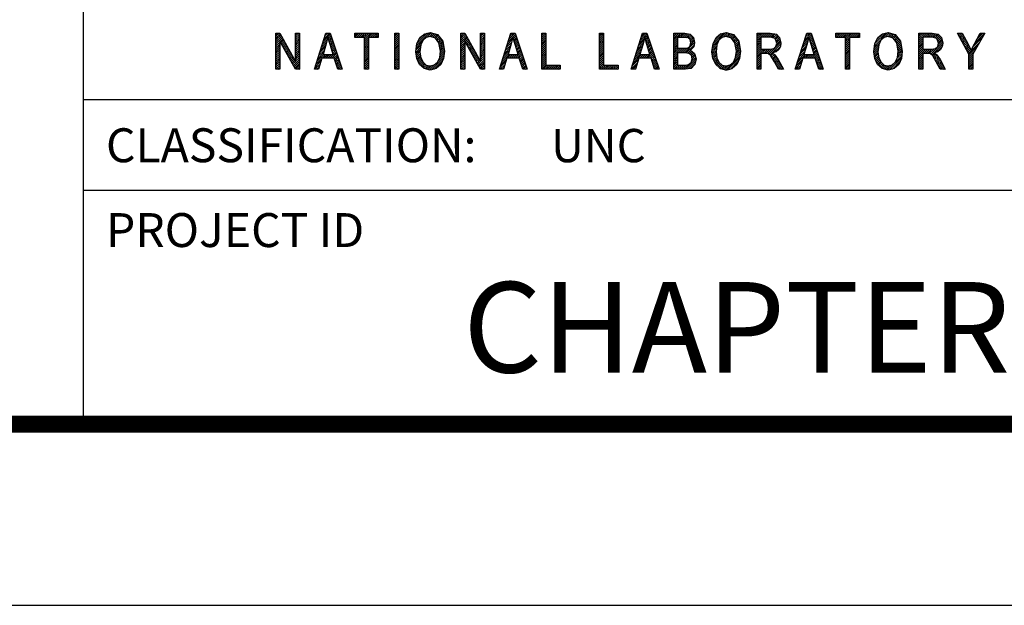
# Model space of a CAD drawing. Units: feet. Extents: x 0 to 36, y 0 to 24.
# Drawn here: x 27.7 to 30.4, y 0 to 1.6 of the extents above; entities that cross this region are included whole.
import ezdxf
from ezdxf.enums import TextEntityAlignment as Align

# ---------------------------------------------------------------- set-up
doc = ezdxf.new("R2010")
doc.units = ezdxf.units.FT
doc.header["$LTSCALE"] = 0.5
doc.header["$MEASUREMENT"] = 0
doc.layers.get('Defpoints').update_dxf_attribs({"linetype": 'CONTINUOUS'})
for name, color, linetype in [('G-ANNO-TBLK', 3, 'CONTINUOUS'), ('G-ANNO-TEXT', 7, 'CONTINUOUS'), ('G-TTLBTEXT', 3, 'CONTINUOUS')]:
    doc.layers.add(name, color=color, linetype=linetype)
doc.styles.add('ROMAND', font='ROMAND.shx', dxfattribs={"height": 0.25})
doc.styles.add('ROMANS', font='ROMANS.shx', dxfattribs={"height": 0.125})

# ---------------------------------------------------------------- blocks, each defined once
blk = doc.blocks.new('LANL Logo')
at = {"layer": 'G-ANNO-TEXT'}
h = blk.add_hatch(dxfattribs=at)
h.set_pattern_fill('ANSI31', color=256, scale=0.030469, style=0)
h.set_pattern_definition([(45, (4.3620543, -0.799013), (-0.00269308247, 0.00269308247), [])])
h.paths.add_polyline_path([(28.4156, 1.4765), (28.4156, 1.5767), (28.4266, 1.5767), (28.4699, 1.4978), (28.4699, 1.5767), (28.4803, 1.5767), (28.4803, 1.4765), (28.4693, 1.4765), (28.4259, 1.5547), (28.4259, 1.4765)])
h.paths.add_polyline_path([(28.5216, 1.4765), (28.5533, 1.5767), (28.565, 1.5767), (28.5986, 1.4765), (28.5863, 1.4765), (28.5766, 1.5069), (28.5423, 1.5069), (28.5333, 1.4765)])
h.paths.add_polyline_path([(28.5456, 1.5172), (28.5734, 1.5172), (28.565, 1.545), (28.5592, 1.5657), (28.5546, 1.547)], flags=16)
h.paths.add_polyline_path([(28.66, 1.4765), (28.66, 1.5644), (28.6335, 1.5644), (28.6335, 1.5767), (28.6982, 1.5767), (28.6982, 1.5644), (28.671, 1.5644), (28.671, 1.4765)])
h.paths.add_polyline_path([(28.7435, 1.4765), (28.7435, 1.5767), (28.7545, 1.5767), (28.7545, 1.4765)])
h.paths.add_polyline_path([(28.8023, 1.525), (28.8049, 1.5476), (28.8133, 1.5644), (28.8263, 1.5748), (28.8418, 1.578), (28.8618, 1.5722), (28.8761, 1.5541), (28.8812, 1.5263), (28.8787, 1.5062), (28.8709, 1.4901), (28.858, 1.4784), (28.8418, 1.4745), (28.825, 1.4784), (28.812, 1.4901), (28.8049, 1.5062)])
h.paths.add_polyline_path([(28.8133, 1.525), (28.8153, 1.5082), (28.8217, 1.4959), (28.8308, 1.4881), (28.8418, 1.4862), (28.8528, 1.4888), (28.8618, 1.4959), (28.8677, 1.5088), (28.8696, 1.5263), (28.8657, 1.5496), (28.856, 1.5625), (28.8418, 1.567), (28.8308, 1.5644), (28.8217, 1.5567), (28.8153, 1.5437)], flags=16)
h.paths.add_polyline_path([(28.9265, 1.4765), (28.9265, 1.5767), (28.9375, 1.5767), (28.9808, 1.4978), (28.9808, 1.5767), (28.9912, 1.5767), (28.9912, 1.4765), (28.9802, 1.4765), (28.9369, 1.5547), (28.9369, 1.4765)])
h.paths.add_polyline_path([(29.0326, 1.4765), (29.0643, 1.5767), (29.0759, 1.5767), (29.1095, 1.4765), (29.0973, 1.4765), (29.0876, 1.5069), (29.0533, 1.5069), (29.0442, 1.4765)])
h.paths.add_polyline_path([(29.0565, 1.5172), (29.0843, 1.5172), (29.0759, 1.545), (29.0701, 1.5657), (29.0656, 1.547)], flags=16)
h.paths.add_polyline_path([(29.1496, 1.4765), (29.1496, 1.5767), (29.1606, 1.5767), (29.1606, 1.4881), (29.2007, 1.4881), (29.2007, 1.4765)])
h.paths.add_polyline_path([(29.3094, 1.4765), (29.3094, 1.5767), (29.3204, 1.5767), (29.3204, 1.4881), (29.3605, 1.4881), (29.3605, 1.4765)])
h.paths.add_polyline_path([(29.3967, 1.4765), (29.4284, 1.5767), (29.44, 1.5767), (29.4737, 1.4765), (29.4614, 1.4765), (29.4517, 1.5069), (29.4174, 1.5069), (29.4083, 1.4765)])
h.paths.add_polyline_path([(29.4206, 1.5172), (29.4484, 1.5172), (29.44, 1.545), (29.4342, 1.5657), (29.4297, 1.547)], flags=16)
h.paths.add_polyline_path([(29.5144, 1.4765), (29.5144, 1.5767), (29.5448, 1.5767), (29.5597, 1.5735), (29.5687, 1.5644), (29.572, 1.5508), (29.5694, 1.5386), (29.561, 1.5295), (29.572, 1.5205), (29.5765, 1.5056), (29.5726, 1.4894), (29.5623, 1.4791), (29.5455, 1.4765)])
h.paths.add_polyline_path([(29.5248, 1.5347), (29.5429, 1.5347), (29.5526, 1.5353), (29.559, 1.5399), (29.5616, 1.5496), (29.5597, 1.5586), (29.5539, 1.5631), (29.5416, 1.5644), (29.5248, 1.5644)], flags=16)
h.paths.add_polyline_path([(29.5248, 1.4881), (29.5455, 1.4881), (29.5552, 1.4894), (29.5623, 1.4952), (29.5649, 1.5056), (29.5629, 1.5153), (29.5564, 1.5205), (29.5442, 1.5224), (29.5248, 1.5224)], flags=16)
h.paths.add_polyline_path([(29.6198, 1.525), (29.6231, 1.5476), (29.6315, 1.5644), (29.6438, 1.5748), (29.6593, 1.578), (29.6793, 1.5722), (29.6936, 1.5541), (29.6987, 1.5263), (29.6961, 1.5062), (29.6884, 1.4901), (29.6755, 1.4784), (29.6593, 1.4745), (29.6431, 1.4784), (29.6302, 1.4901), (29.6224, 1.5062)])
h.paths.add_polyline_path([(29.6315, 1.525), (29.6334, 1.5082), (29.6392, 1.4959), (29.6483, 1.4881), (29.6593, 1.4862), (29.6703, 1.4888), (29.6793, 1.4959), (29.6852, 1.5088), (29.6877, 1.5263), (29.6832, 1.5496), (29.6735, 1.5625), (29.6593, 1.567), (29.6483, 1.5644), (29.6392, 1.5567), (29.6334, 1.5437)], flags=16)
h.paths.add_polyline_path([(29.7447, 1.4765), (29.7447, 1.5767), (29.7809, 1.5767), (29.7977, 1.5735), (29.8067, 1.5644), (29.81, 1.5489), (29.8087, 1.5392), (29.8042, 1.5308), (29.797, 1.525), (29.7873, 1.5217), (29.7938, 1.5166), (29.8029, 1.5036), (29.8171, 1.4765), (29.8035, 1.4765), (29.7925, 1.4972), (29.7828, 1.5133), (29.7763, 1.5192), (29.7679, 1.5205), (29.755, 1.5205), (29.755, 1.4765)])
h.paths.add_polyline_path([(29.755, 1.5321), (29.7789, 1.5321), (29.7906, 1.534), (29.7964, 1.5399), (29.799, 1.5489), (29.7945, 1.5612), (29.7815, 1.5657), (29.755, 1.5657)], flags=16)
h.paths.add_polyline_path([(29.8501, 1.4765), (29.8818, 1.5767), (29.8934, 1.5767), (29.927, 1.4765), (29.9148, 1.4765), (29.9051, 1.5069), (29.8708, 1.5069), (29.8617, 1.4765)])
h.paths.add_polyline_path([(29.874, 1.5172), (29.9018, 1.5172), (29.8934, 1.545), (29.8876, 1.5657), (29.8831, 1.547)], flags=16)
h.paths.add_polyline_path([(29.9891, 1.4765), (29.9891, 1.5644), (29.962, 1.5644), (29.962, 1.5767), (30.0273, 1.5767), (30.0273, 1.5644), (30.0001, 1.5644), (30.0001, 1.4765)])
h.paths.add_polyline_path([(30.0674, 1.525), (30.07, 1.5476), (30.0784, 1.5644), (30.0913, 1.5748), (30.1062, 1.578), (30.1262, 1.5722), (30.1405, 1.5541), (30.1456, 1.5263), (30.1431, 1.5062), (30.1359, 1.4901), (30.123, 1.4784), (30.1062, 1.4745), (30.09, 1.4784), (30.0771, 1.4901), (30.0693, 1.5062)])
h.paths.add_polyline_path([(30.0784, 1.525), (30.0803, 1.5082), (30.0868, 1.4959), (30.0958, 1.4881), (30.1062, 1.4862), (30.1172, 1.4888), (30.1262, 1.4959), (30.1327, 1.5088), (30.1346, 1.5263), (30.1301, 1.5496), (30.1204, 1.5625), (30.1068, 1.567), (30.0952, 1.5644), (30.0861, 1.5567), (30.0803, 1.5437)], flags=16)
h.paths.add_polyline_path([(30.1916, 1.4765), (30.1916, 1.5767), (30.2278, 1.5767), (30.2446, 1.5735), (30.2537, 1.5644), (30.2575, 1.5489), (30.2556, 1.5392), (30.2511, 1.5308), (30.2439, 1.525), (30.2342, 1.5217), (30.2414, 1.5166), (30.2498, 1.5036), (30.264, 1.4765), (30.2504, 1.4765), (30.2394, 1.4972), (30.2297, 1.5133), (30.2233, 1.5192), (30.2148, 1.5205), (30.2026, 1.5205), (30.2026, 1.4765)])
h.paths.add_polyline_path([(30.2026, 1.5321), (30.2258, 1.5321), (30.2375, 1.534), (30.2439, 1.5399), (30.2459, 1.5489), (30.2414, 1.5612), (30.2284, 1.5657), (30.2026, 1.5657)], flags=16)
h.paths.add_polyline_path([(30.3293, 1.4765), (30.3293, 1.5185), (30.2976, 1.5767), (30.3112, 1.5767), (30.3274, 1.5463), (30.3358, 1.5295), (30.3448, 1.547), (30.3604, 1.5767), (30.3733, 1.5767), (30.3403, 1.5185), (30.3403, 1.4765)])
at = {"layer": 'G-TTLBTEXT'}
for p, q in [((29.6406, 1.4806), (29.6437, 1.4783)), ((29.6437, 1.4783), (29.6567, 1.4752)), ((29.6567, 1.4752), (29.6621, 1.4752)), ((29.6621, 1.4752), (29.6692, 1.4769)), ((29.6692, 1.4769), (29.6755, 1.4784))]:
    blk.add_line(p, q, dxfattribs=at)
at = {"layer": 'G-TTLBTEXT', "linetype": 'Continuous'}
for points in [[(28.8023, 1.525), (28.8049, 1.5476), (28.8133, 1.5644), (28.8263, 1.5748), (28.8418, 1.578), (28.8618, 1.5722), (28.8761, 1.5541), (28.8812, 1.5263), (28.8787, 1.5062), (28.8709, 1.4901), (28.858, 1.4784), (28.8418, 1.4745), (28.825, 1.4784), (28.812, 1.4901), (28.8049, 1.5062), (28.8023, 1.525), (28.8023, 1.525)], [(29.6198, 1.525), (29.6231, 1.5476), (29.6315, 1.5644), (29.6438, 1.5748), (29.6593, 1.578), (29.6793, 1.5722), (29.6936, 1.5541), (29.6987, 1.5263), (29.6961, 1.5062), (29.6884, 1.4901), (29.6755, 1.4784)], [(30.0674, 1.525), (30.07, 1.5476), (30.0784, 1.5644), (30.0913, 1.5748), (30.1062, 1.578), (30.1262, 1.5722), (30.1405, 1.5541), (30.1456, 1.5263), (30.1431, 1.5062), (30.1359, 1.4901), (30.123, 1.4784), (30.1062, 1.4745), (30.09, 1.4784), (30.0771, 1.4901), (30.0693, 1.5062), (30.0674, 1.525), (30.0674, 1.525)], [(28.4156, 1.4765), (28.4156, 1.5767), (28.4266, 1.5767), (28.4699, 1.4978), (28.4699, 1.5767), (28.4803, 1.5767), (28.4803, 1.4765), (28.4693, 1.4765), (28.4259, 1.5547), (28.4259, 1.4765), (28.4156, 1.4765)], [(28.5216, 1.4765), (28.5533, 1.5767), (28.565, 1.5767), (28.5986, 1.4765), (28.5863, 1.4765), (28.5766, 1.5069), (28.5423, 1.5069), (28.5333, 1.4765), (28.5216, 1.4765)], [(28.5456, 1.5172), (28.5734, 1.5172), (28.565, 1.545), (28.5592, 1.5657), (28.5546, 1.547), (28.5456, 1.5172)], [(28.66, 1.4765), (28.66, 1.5644), (28.6335, 1.5644), (28.6335, 1.5767), (28.6982, 1.5767), (28.6982, 1.5644), (28.671, 1.5644), (28.671, 1.4765), (28.66, 1.4765)], [(28.7435, 1.4765), (28.7435, 1.5767), (28.7545, 1.5767), (28.7545, 1.4765), (28.7435, 1.4765)], [(28.8133, 1.525), (28.8153, 1.5082), (28.8217, 1.4959), (28.8308, 1.4881), (28.8418, 1.4862), (28.8528, 1.4888), (28.8618, 1.4959), (28.8677, 1.5088), (28.8696, 1.5263), (28.8657, 1.5496), (28.856, 1.5625), (28.8418, 1.567), (28.8308, 1.5644), (28.8217, 1.5567), (28.8153, 1.5437), (28.8133, 1.525), (28.8133, 1.525)], [(28.9265, 1.4765), (28.9265, 1.5767), (28.9375, 1.5767), (28.9808, 1.4978), (28.9808, 1.5767), (28.9912, 1.5767), (28.9912, 1.4765), (28.9802, 1.4765), (28.9369, 1.5547), (28.9369, 1.4765), (28.9265, 1.4765)], [(29.0326, 1.4765), (29.0643, 1.5767), (29.0759, 1.5767), (29.1095, 1.4765), (29.0973, 1.4765), (29.0876, 1.5069), (29.0533, 1.5069), (29.0442, 1.4765), (29.0326, 1.4765)], [(29.0565, 1.5172), (29.0843, 1.5172), (29.0759, 1.545), (29.0701, 1.5657), (29.0656, 1.547), (29.0565, 1.5172)], [(29.1496, 1.4765), (29.1496, 1.5767), (29.1606, 1.5767), (29.1606, 1.4881), (29.2007, 1.4881), (29.2007, 1.4765), (29.1496, 1.4765)], [(29.3094, 1.4765), (29.3094, 1.5767), (29.3204, 1.5767), (29.3204, 1.4881), (29.3605, 1.4881), (29.3605, 1.4765), (29.3094, 1.4765)], [(29.3967, 1.4765), (29.4284, 1.5767), (29.44, 1.5767), (29.4737, 1.4765), (29.4614, 1.4765), (29.4517, 1.5069), (29.4174, 1.5069), (29.4083, 1.4765), (29.3967, 1.4765)], [(29.4206, 1.5172), (29.4484, 1.5172), (29.44, 1.545), (29.4342, 1.5657), (29.4297, 1.547), (29.4206, 1.5172)], [(29.5144, 1.4765), (29.5144, 1.5767), (29.5448, 1.5767), (29.5597, 1.5735), (29.5687, 1.5644), (29.572, 1.5508), (29.5694, 1.5386), (29.561, 1.5295), (29.572, 1.5205), (29.5765, 1.5056), (29.5726, 1.4894), (29.5623, 1.4791), (29.5455, 1.4765), (29.5144, 1.4765)], [(29.5248, 1.5347), (29.5429, 1.5347), (29.5526, 1.5353), (29.559, 1.5399), (29.5616, 1.5496), (29.5597, 1.5586), (29.5539, 1.5631), (29.5416, 1.5644), (29.5248, 1.5644), (29.5248, 1.5347)], [(29.6315, 1.525), (29.6334, 1.5082), (29.6392, 1.4959), (29.6483, 1.4881), (29.6593, 1.4862), (29.6703, 1.4888), (29.6793, 1.4959), (29.6852, 1.5088), (29.6877, 1.5263), (29.6832, 1.5496), (29.6735, 1.5625), (29.6593, 1.567), (29.6483, 1.5644), (29.6392, 1.5567), (29.6334, 1.5437), (29.6315, 1.525), (29.6315, 1.525)], [(29.7447, 1.4765), (29.7447, 1.5767), (29.7809, 1.5767), (29.7977, 1.5735), (29.8067, 1.5644), (29.81, 1.5489), (29.8087, 1.5392), (29.8042, 1.5308), (29.797, 1.525), (29.7873, 1.5217), (29.7938, 1.5166), (29.8029, 1.5036), (29.8171, 1.4765), (29.8035, 1.4765), (29.7925, 1.4972), (29.7828, 1.5133), (29.7763, 1.5192), (29.7679, 1.5205), (29.755, 1.5205), (29.755, 1.4765), (29.7447, 1.4765)], [(29.755, 1.5321), (29.7789, 1.5321), (29.7906, 1.534), (29.7964, 1.5399), (29.799, 1.5489), (29.7945, 1.5612), (29.7815, 1.5657), (29.755, 1.5657), (29.755, 1.5321)], [(29.8501, 1.4765), (29.8818, 1.5767), (29.8934, 1.5767), (29.927, 1.4765), (29.9148, 1.4765), (29.9051, 1.5069), (29.8708, 1.5069), (29.8617, 1.4765), (29.8501, 1.4765)], [(29.874, 1.5172), (29.9018, 1.5172), (29.8934, 1.545), (29.8876, 1.5657), (29.8831, 1.547), (29.874, 1.5172)], [(29.9891, 1.4765), (29.9891, 1.5644), (29.962, 1.5644), (29.962, 1.5767), (30.0273, 1.5767), (30.0273, 1.5644), (30.0001, 1.5644), (30.0001, 1.4765), (29.9891, 1.4765)], [(30.0784, 1.525), (30.0803, 1.5082), (30.0868, 1.4959), (30.0958, 1.4881), (30.1062, 1.4862), (30.1172, 1.4888), (30.1262, 1.4959), (30.1327, 1.5088), (30.1346, 1.5263), (30.1301, 1.5496), (30.1204, 1.5625), (30.1068, 1.567), (30.0952, 1.5644), (30.0861, 1.5567), (30.0803, 1.5437), (30.0784, 1.525), (30.0784, 1.525)], [(30.1916, 1.4765), (30.1916, 1.5767), (30.2278, 1.5767), (30.2446, 1.5735), (30.2537, 1.5644), (30.2575, 1.5489), (30.2556, 1.5392), (30.2511, 1.5308), (30.2439, 1.525), (30.2342, 1.5217), (30.2414, 1.5166), (30.2498, 1.5036), (30.264, 1.4765), (30.2504, 1.4765), (30.2394, 1.4972), (30.2297, 1.5133), (30.2233, 1.5192), (30.2148, 1.5205), (30.2026, 1.5205), (30.2026, 1.4765), (30.1916, 1.4765)], [(30.2026, 1.5321), (30.2258, 1.5321), (30.2375, 1.534), (30.2439, 1.5399), (30.2459, 1.5489), (30.2414, 1.5612), (30.2284, 1.5657), (30.2026, 1.5657), (30.2026, 1.5321)], [(30.3293, 1.4765), (30.3293, 1.5185), (30.2976, 1.5767), (30.3112, 1.5767), (30.3274, 1.5463), (30.3358, 1.5295), (30.3448, 1.547), (30.3604, 1.5767), (30.3733, 1.5767), (30.3403, 1.5185), (30.3403, 1.4765), (30.3293, 1.4765)], [(29.6406, 1.4806), (29.6302, 1.4901), (29.6224, 1.5062), (29.6198, 1.525), (29.6198, 1.525)], [(29.5248, 1.4881), (29.5455, 1.4881), (29.5552, 1.4894), (29.5623, 1.4952), (29.5649, 1.5056), (29.5629, 1.5153), (29.5564, 1.5205), (29.5442, 1.5224), (29.5248, 1.5224), (29.5248, 1.4881)]]:
    blk.add_lwpolyline(points, dxfattribs=at)
blk = doc.blocks.new('TITLEBLOCK')
at = {"layer": 'Defpoints'}
blk.add_lwpolyline([(0, 0), (36, 0), (36, 24), (0, 24)], close=True, dxfattribs=at)
at = {"layer": 'G-ANNO-TBLK'}
for p, q in [((27.875, 0.5), (27.875, 7.5)), ((35.4999, 1.3956), (27.875, 1.3956)), ((35.4999, 1.1456), (27.875, 1.1456))]:
    blk.add_line(p, q, dxfattribs=at)
at = {"layer": 'G-ANNO-TBLK', "const_width": 0.0469}
blk.add_lwpolyline([(35.4999, 23.5), (1.5, 23.5), (1.5, 0.5), (35.4999, 0.5)], close=True, dxfattribs=at)
at = {"layer": 'G-ANNO-TEXT'}
blk.add_blockref('LANL Logo', (-0.0085, 0.0038), dxfattribs=at)
at = {"layer": 'G-ANNO-TEXT', "style": 'ROMANS'}
for s, height, p in [('CLASSIFICATION:', 0.093749, (27.9375, 1.2237)), ('PROJECT ID', 0.09375, (27.9375, 0.9894))]:
    blk.add_text(s, height=height, dxfattribs=at).set_placement(p)
at = {"layer": 'G-ANNO-TEXT', "style": 'ROMANS', "flags": 4}
for tag, p in [('BLDG#', (28.5014, 3.0613)), ('TA#', (33.195, 3.0613))]:
    blk.add_attdef(tag, p, '', height=0.125, dxfattribs=at)
blk.add_attdef('SHT_TOT', text='', height=0.1875, dxfattribs=at).set_placement((35.0382, 1.6056), align=Align.MIDDLE)
at = {"layer": 'G-ANNO-TEXT', "style": 'ROMANS'}
blk.add_attdef('CLASSIFICATION', (29.1671, 1.2237), '', height=0.0919, dxfattribs=at)
at = {"layer": 'G-TTLBTEXT', "style": 'ROMAND', "flags": 4}
for tag, height, p in [('PROJECT_TITLE', 0.1875, (30.7148, 4.6562)), ('PROJ_TITLE_CONT', 0.1875, (30.7148, 4.3437)), ('CXXXXXXXXXXXXXXX', 0.25, (32.833, 0.7365)), ('XXXXXXXX', 0.25, (29.8125, 0.7354))]:
    blk.add_attdef(tag, text='', height=height, dxfattribs=at).set_placement(p, align=Align.MIDDLE)

msp = doc.modelspace()

# ---------------------------------------------------------------- block references
at = {"layer": 'G-ANNO-TEXT'}
ref = msp.add_blockref('TITLEBLOCK', (0, 0), dxfattribs=at)
ref.add_attrib('XXXXXXXX', 'CHAPTER 7', dxfattribs={"layer": 'G-TTLBTEXT', "height": 0.25, "style": 'ROMAND'}).set_placement((29.8125, 0.7354), align=Align.MIDDLE)
ref.add_attrib('CLASSIFICATION', 'UNC', (29.1671, 1.2237), dxfattribs={"height": 0.09195, "style": 'ROMANS'})

doc.saveas('drawing.dxf')
